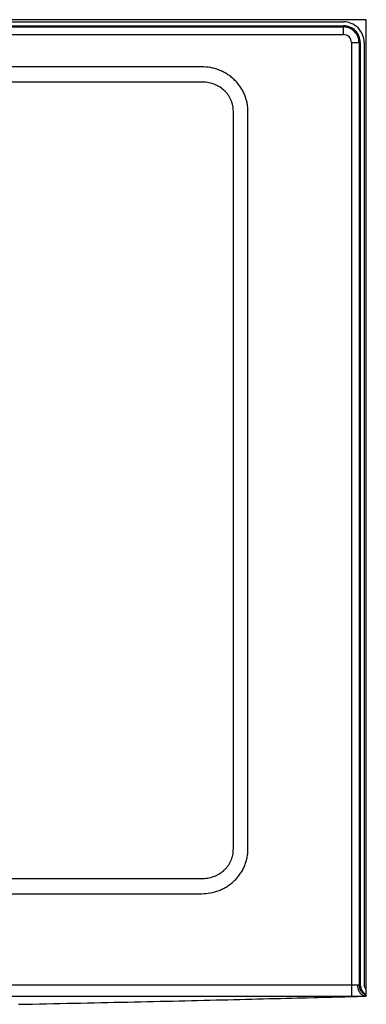
# Model space of a CAD drawing. Units: inches. Extents: x 17.5 to 83.5, y 66.1 to 98.6.
# Drawn here: x 72.2 to 83.5, y 66.3 to 98.6 of the extents above; entities that cross this region are included whole.
import ezdxf

# ---------------------------------------------------------------- set-up
doc = ezdxf.new("R2010")
doc.units = ezdxf.units.IN
doc.header["$LTSCALE"] = 9.973333
doc.header["$MEASUREMENT"] = 0
doc.layers.get('0').update_dxf_attribs({"linetype": 'CONTINUOUS'})

msp = doc.modelspace()

# ---------------------------------------------------------------- linework, layer by layer
at = {"color": 7, "linetype": 'Continuous'}
for p, q in [((83.514, 98.566), (17.514, 98.566)), ((18.265, 98.494), (82.763, 98.494)), ((83.514, 66.566), (83.514, 98.566)), ((18.264, 98.369), (82.764, 98.369)), ((83.316, 97.816), (83.316, 66.941)), ((83.442, 97.815), (83.442, 66.941)), ((81.562, 66.516), (81.822, 66.523)), ((82.808, 66.549), (82.992, 66.554)), ((83.027, 66.566), (83.514, 66.566))]:
    msp.add_line(p, q, dxfattribs=at)
at = {"color": 9, "linetype": 'Continuous'}
for p, q in [((18.264, 98.329), (82.764, 98.329)), ((82.764, 98.329), (82.764, 98.369)), ((18.264, 98.079), (82.764, 98.079)), ((83.027, 97.816), (83.027, 66.941)), ((83.276, 97.816), (83.316, 97.816)), ((83.276, 97.816), (83.276, 66.941)), ((78.113, 97.021), (21.677, 97.021)), ((78.113, 96.524), (21.677, 96.524)), ((79.158, 71.39), (79.158, 95.556)), ((79.637, 71.39), (79.637, 95.556)), ((21.677, 70.422), (78.113, 70.422)), ((21.677, 69.924), (78.113, 69.924)), ((83.027, 66.941), (83.222, 66.941)), ((83.027, 66.941), (83.027, 66.566)), ((83.222, 66.941), (83.316, 66.941))]:
    msp.add_line(p, q, dxfattribs=at)
at = {"color": 7, "linetype": 'Continuous'}
for points in [[(72.115, 66.299), (72.346, 66.303), (72.576, 66.308), (72.805, 66.313), (73.033, 66.317), (73.26, 66.322), (73.486, 66.326), (73.711, 66.331), (73.934, 66.336), (74.157, 66.34), (74.379, 66.345), (74.601, 66.35), (74.821, 66.355), (75.04, 66.359), (75.258, 66.364), (75.475, 66.369), (75.691, 66.374), (75.906, 66.378), (76.12, 66.383), (76.333, 66.388), (76.545, 66.393), (76.755, 66.398), (76.964, 66.402), (77.172, 66.407), (77.378, 66.412), (77.583, 66.417), (77.786, 66.422), (77.987, 66.426), (78.187, 66.431), (78.387, 66.436), (78.585, 66.441), (78.782, 66.446), (78.979, 66.45), (79.175, 66.455), (79.37, 66.46), (79.565, 66.465), (79.758, 66.47), (79.95, 66.474), (80.142, 66.479), (80.331, 66.484), (80.519, 66.489), (80.705, 66.494), (80.889, 66.498), (81.071, 66.503), (81.248, 66.508), (81.562, 66.516)], [(81.822, 66.523), (81.941, 66.526), (82.172, 66.532)], [(82.172, 66.532), (82.284, 66.535), (82.394, 66.538), (82.501, 66.541), (82.607, 66.543), (82.709, 66.546), (82.808, 66.549)], [(82.992, 66.554), (83.15, 66.558), (83.221, 66.56), (83.288, 66.561)], [(83.288, 66.561), (83.364, 66.563), (83.428, 66.565), (83.514, 66.566)]]:
    msp.add_lwpolyline(points, dxfattribs=at)
for radius, start, end in [(0.678, 359.89, 90.1129), (0.552, 359.9805, 90.0195)]:
    msp.add_arc((82.764, 97.816), radius, start, end, dxfattribs=at)
at = {"color": 9, "linetype": 'Continuous'}
for radius, start, end in [(0.512, 359.9622, 90.0378), (0.263, 359.9484, 90.0516)]:
    msp.add_arc((82.764, 97.816), radius, start, end, dxfattribs=at)
at = {"color": 7, "linetype": 'Continuous'}
for major_axis, end_param in [((0.376, 0), 4.218777), ((0.25, 0), 3.921876)]:
    msp.add_ellipse((83.692, 66.941), major_axis=major_axis, ratio=0.99863, start_param=3.141593, end_param=end_param, dxfattribs=at)
at = {"color": 9, "linetype": 'Continuous'}
for points, knots in [([(82.764, 98.079), (82.764, 98.087), (82.764, 98.103), (82.764, 98.126), (82.764, 98.149), (82.764, 98.178), (82.764, 98.212), (82.764, 98.244), (82.764, 98.267), (82.764, 98.282), (82.764, 98.295), (82.764, 98.306), (82.764, 98.314), (82.764, 98.32), (82.764, 98.324), (82.764, 98.326), (82.764, 98.328), (82.764, 98.329), (82.764, 98.329)], [0, 0, 0, 0, 0.094876, 0.188916, 0.28124, 0.371039, 0.539839, 0.689249, 0.754973, 0.813902, 0.865506, 0.909322, 0.944953, 0.97208, 0.982376, 0.990476, 0.996372, 1, 1, 1, 1]), ([(83.027, 97.816), (83.035, 97.816), (83.05, 97.816), (83.074, 97.816), (83.097, 97.816), (83.126, 97.816), (83.16, 97.816), (83.192, 97.816), (83.215, 97.816), (83.229, 97.816), (83.242, 97.816), (83.253, 97.816), (83.262, 97.816), (83.268, 97.816), (83.272, 97.816), (83.274, 97.816), (83.275, 97.816), (83.276, 97.816), (83.276, 97.816)], [0, 0, 0, 0, 0.094879, 0.188921, 0.281248, 0.371049, 0.539853, 0.689268, 0.754993, 0.813924, 0.86553, 0.909347, 0.944979, 0.972108, 0.982404, 0.990498, 0.996378, 1, 1, 1, 1]), ([(79.637, 95.556), (79.637, 95.605), (79.632, 95.703), (79.609, 95.848), (79.572, 95.99), (79.52, 96.128), (79.455, 96.26), (79.377, 96.384), (79.286, 96.5), (79.184, 96.606), (79.072, 96.702), (78.952, 96.786), (78.823, 96.858), (78.644, 96.937), (78.407, 97.004), (78.211, 97.021), (78.113, 97.021)], [0, 0, 0, 0, 0.062516, 0.125029, 0.187544, 0.250059, 0.312573, 0.375088, 0.437603, 0.500119, 0.562635, 0.625152, 0.68767, 0.750188, 0.87509, 1, 1, 1, 1]), ([(79.158, 95.556), (79.158, 95.589), (79.155, 95.655), (79.141, 95.754), (79.115, 95.851), (79.079, 95.944), (79.034, 96.033), (78.979, 96.116), (78.915, 96.193), (78.821, 96.286), (78.685, 96.383), (78.504, 96.466), (78.312, 96.515), (78.179, 96.524), (78.113, 96.524)], [0, 0, 0, 0, 0.06269, 0.125403, 0.188129, 0.250854, 0.313565, 0.37625, 0.438899, 0.501504, 0.626406, 0.75111, 0.87563, 1, 1, 1, 1]), ([(78.113, 69.924), (78.211, 69.924), (78.407, 69.942), (78.644, 70.008), (78.823, 70.088), (78.952, 70.16), (79.072, 70.244), (79.184, 70.339), (79.286, 70.445), (79.377, 70.561), (79.455, 70.686), (79.52, 70.817), (79.572, 70.955), (79.609, 71.097), (79.632, 71.243), (79.637, 71.341), (79.637, 71.39)], [0, 0, 0, 0, 0.124909, 0.249811, 0.312328, 0.374846, 0.437362, 0.499879, 0.562394, 0.62491, 0.687424, 0.749939, 0.812454, 0.874969, 0.937484, 1, 1, 1, 1]), ([(78.113, 70.422), (78.179, 70.421), (78.312, 70.43), (78.504, 70.479), (78.685, 70.562), (78.821, 70.66), (78.915, 70.753), (78.979, 70.829), (79.034, 70.913), (79.079, 71.001), (79.115, 71.095), (79.141, 71.191), (79.155, 71.29), (79.158, 71.356), (79.158, 71.39)], [0, 0, 0, 0, 0.124368, 0.248888, 0.373592, 0.498494, 0.561098, 0.623747, 0.686432, 0.749143, 0.811868, 0.874595, 0.937309, 1, 1, 1, 1]), ([(18.001, 66.941), (19.356, 66.941), (22.065, 66.941), (26.13, 66.941), (30.194, 66.939), (34.258, 66.935), (38.322, 66.929), (42.386, 66.923), (46.45, 66.919), (50.514, 66.917), (54.578, 66.919), (58.642, 66.923), (62.706, 66.929), (66.77, 66.935), (70.835, 66.939), (74.899, 66.941), (78.963, 66.941), (81.672, 66.941), (83.027, 66.941)], [0, 0, 0, 0, 0.0625, 0.125, 0.1875, 0.25, 0.3125, 0.375, 0.4375, 0.5, 0.5625, 0.625, 0.6875, 0.75, 0.8125, 0.875, 0.9375, 1, 1, 1, 1]), ([(83.222, 66.941), (83.222, 66.893), (83.233, 66.82), (83.269, 66.733), (83.305, 66.676), (83.349, 66.629), (83.4, 66.593), (83.456, 66.571), (83.495, 66.566), (83.514, 66.566)], [0, 0, 0, 0, 0.276687, 0.410506, 0.539039, 0.661593, 0.778351, 0.89047, 1, 1, 1, 1]), ([(83.276, 66.941), (83.276, 66.923), (83.279, 66.885), (83.292, 66.83), (83.312, 66.778), (83.34, 66.729), (83.375, 66.685), (83.417, 66.647), (83.463, 66.615), (83.497, 66.599), (83.514, 66.592)], [0, 0, 0, 0, 0.125062, 0.250113, 0.375151, 0.50017, 0.625164, 0.750134, 0.875076, 1, 1, 1, 1])]:
    msp.add_open_spline(points, degree=3, knots=knots, dxfattribs=at)
at = {"color": 7, "linetype": 'Continuous'}
msp.add_open_spline([(18.001, 66.566), (19.356, 66.566), (22.065, 66.566), (26.13, 66.566), (30.194, 66.564), (34.258, 66.56), (38.322, 66.555), (42.386, 66.549), (46.45, 66.545), (50.514, 66.543), (54.578, 66.545), (58.642, 66.549), (62.706, 66.555), (66.77, 66.56), (70.835, 66.564), (74.899, 66.566), (78.963, 66.566), (81.672, 66.566), (83.027, 66.566)], degree=3, knots=[0, 0, 0, 0, 0.0625, 0.125, 0.1875, 0.25, 0.3125, 0.375, 0.4375, 0.5, 0.5625, 0.625, 0.6875, 0.75, 0.8125, 0.875, 0.9375, 1, 1, 1, 1], dxfattribs=at)

doc.saveas('drawing.dxf')
